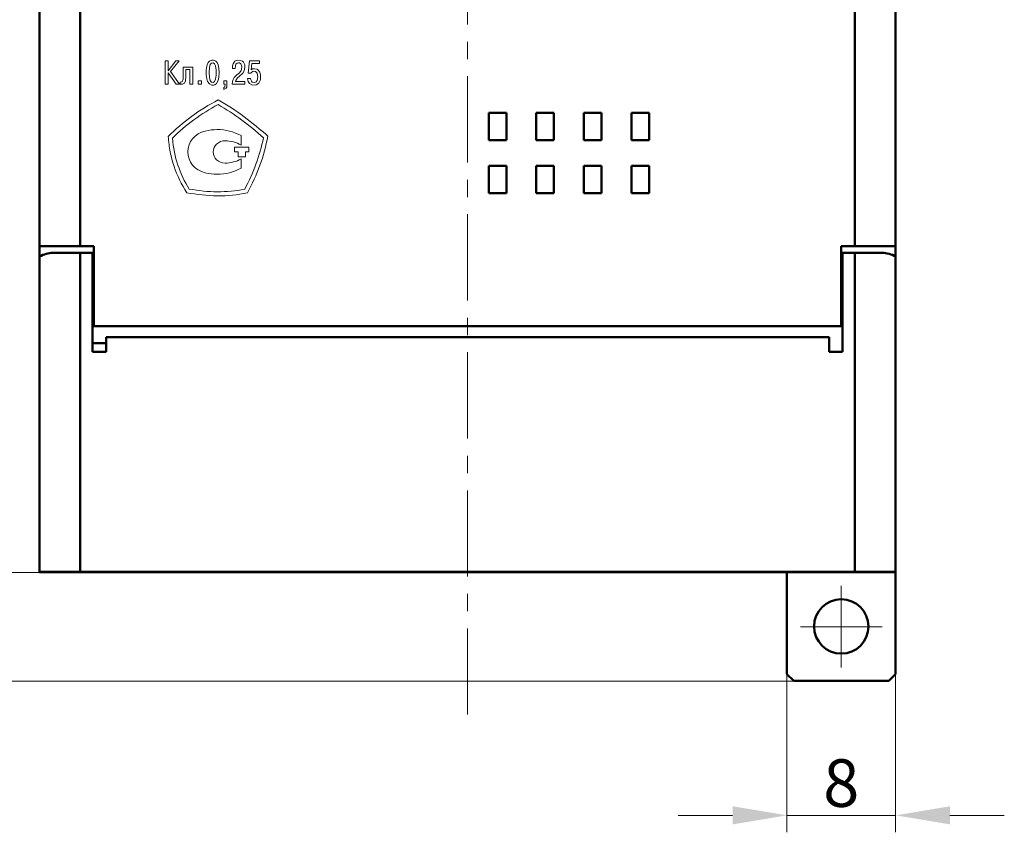
# Model space of a CAD drawing. Units: millimetres. Extents: x 2171 to 3046, y 1134 to 1431.
# Drawn here: x 2223 to 2295, y 1246 to 1306 of the extents above; entities that cross this region are included whole.
import ezdxf

# ---------------------------------------------------------------- set-up
doc = ezdxf.new("R2010")
doc.units = ezdxf.units.MM
doc.linetypes.add('ACAD_ISO12W100', pattern=[21, 12, -3, 0, -3, 0, -3])
doc.linetypes.add('CENTER', pattern=[10.16, 6.35, -1.27, 1.27, -1.27])
for name, color, linetype, lineweight in [('main', 5, 'Continuous', 50), ('size', 7, 'Continuous', 20), ('text', 7, 'Continuous', 20), ('ОСЕВЫЕ', 1, 'CENTER', 15)]:
    doc.layers.add(name, color=color, linetype=linetype, lineweight=lineweight)
doc.styles.add('GOST', font='GOST.shx', dxfattribs={"width": 0.8, "oblique": 15})
doc.dimstyles.new('GOST', dxfattribs={"dimscale": 0, "dimtxt": 3.5, "dimasz": 4, "dimexe": 1.25, "dimexo": 0, "dimtad": 1, "dimdec": 1, "dimrnd": 0.5, "dimtxsty": 'GOST', "dimcen": 5, "dimclrd": 256, "dimclre": 256, "dimclrt": 256, "dimadec": 1, "dimazin": 2, "dimtfac": 1, "dimtdec": 4, "dimtmove": 0, "dimatfit": 3, "dimfxl": 0, "dimtolj": 1, "dimtzin": 0, "dimlwd": -1, "dimlwe": -1, "dimarcsym": 0})

# ---------------------------------------------------------------- blocks, each defined once
blk = doc.blocks.new('*D7')
at = {"layer": 'Defpoints', "color": 0}
for p in [(2225.361, 1359.432), (2214.334, 1265.432), (2226.361, 1265.432)]:
    blk.add_point(p, dxfattribs=at)
at = {"layer": 'size'}
for p, q in [((2225.361, 1359.432), (2213.084, 1359.432)), ((2214.334, 1355.432), (2214.334, 1269.432)), ((2226.361, 1265.432), (2213.084, 1265.432))]:
    blk.add_line(p, q, dxfattribs=at)
for points in [[(2215.001, 1355.432), (2213.668, 1355.432), (2214.334, 1359.432)], [(2213.668, 1269.432), (2215.001, 1269.432), (2214.334, 1265.432)]]:
    blk.add_solid(points, dxfattribs=at)
at = {"layer": 'size', "linetype": 'ByBlock', "insert": (2211.959, 1312.432), "char_height": 3.5, "attachment_point": 5, "rotation": 90, "style": 'GOST'}
blk.add_mtext('\\A1;94', dxfattribs=at)
blk = doc.blocks.new('*D100')
at = {"layer": 'Defpoints', "color": 0}
for p in [(2225.361, 1367.432), (2207.334, 1257.432), (2280.263, 1257.432)]:
    blk.add_point(p, dxfattribs=at)
at = {"layer": 'size', "ltscale": 5}
for p, q in [((2225.361, 1367.432), (2206.084, 1367.432)), ((2207.334, 1363.432), (2207.334, 1261.432)), ((2280.263, 1257.432), (2206.084, 1257.432))]:
    blk.add_line(p, q, dxfattribs=at)
at = {"layer": 'size'}
for points in [[(2208.001, 1363.432), (2206.668, 1363.432), (2207.334, 1367.432)], [(2206.668, 1261.432), (2208.001, 1261.432), (2207.334, 1257.432)]]:
    blk.add_solid(points, dxfattribs=at)
at = {"layer": 'size', "linetype": 'ByBlock', "insert": (2204.959, 1312.432), "char_height": 3.5, "attachment_point": 5, "rotation": 90, "style": 'GOST'}
blk.add_mtext('\\A1;110', dxfattribs=at)
blk = doc.blocks.new('*D105')
at = {"layer": 'Defpoints', "color": 0}
for p in [(2279.361, 1258.432), (2287.361, 1258.432), (2287.361, 1247.549)]:
    blk.add_point(p, dxfattribs=at)
at = {"layer": 'size', "ltscale": 5}
for p, q in [((2279.361, 1258.432), (2279.361, 1246.299)), ((2287.361, 1258.432), (2287.361, 1246.299)), ((2275.361, 1247.549), (2271.361, 1247.549)), ((2279.361, 1247.549), (2287.361, 1247.549)), ((2291.361, 1247.549), (2295.361, 1247.549))]:
    blk.add_line(p, q, dxfattribs=at)
at = {"layer": 'size'}
for points in [[(2275.361, 1246.883), (2275.361, 1248.216), (2279.361, 1247.549)], [(2291.361, 1248.216), (2291.361, 1246.883), (2287.361, 1247.549)]]:
    blk.add_solid(points, dxfattribs=at)
at = {"layer": 'size', "linetype": 'ByBlock', "insert": (2283.361, 1249.924), "char_height": 3.5, "attachment_point": 5, "style": 'GOST'}
blk.add_mtext('\\A1;8', dxfattribs=at)

msp = doc.modelspace()

# ---------------------------------------------------------------- linework, layer by layer
at = {"layer": 'main'}
for p, q in [((2224.361, 1289.452), (2224.361, 1335.452)), ((2227.361, 1335.452), (2227.361, 1289.452)), ((2284.361, 1289.452), (2284.361, 1335.452)), ((2287.361, 1335.452), (2287.361, 1289.452)), ((2257.421, 1299.252), (2257.421, 1297.252)), ((2258.721, 1299.252), (2257.421, 1299.252)), ((2258.721, 1297.252), (2258.721, 1299.252)), ((2260.921, 1299.252), (2260.921, 1297.252)), ((2262.221, 1299.252), (2260.921, 1299.252)), ((2262.221, 1297.252), (2262.221, 1299.252)), ((2265.721, 1299.252), (2264.421, 1299.252)), ((2264.421, 1299.252), (2264.421, 1297.252)), ((2265.721, 1297.252), (2265.721, 1299.252)), ((2267.921, 1299.252), (2267.921, 1297.252)), ((2269.221, 1299.252), (2267.921, 1299.252)), ((2269.221, 1297.252), (2269.221, 1299.252)), ((2257.421, 1297.252), (2258.721, 1297.252)), ((2260.921, 1297.252), (2262.221, 1297.252)), ((2264.421, 1297.252), (2265.721, 1297.252)), ((2267.921, 1297.252), (2269.221, 1297.252)), ((2257.421, 1295.352), (2257.421, 1293.352)), ((2258.721, 1295.352), (2257.421, 1295.352)), ((2258.721, 1293.352), (2258.721, 1295.352)), ((2262.221, 1295.352), (2260.921, 1295.352)), ((2260.921, 1295.352), (2260.921, 1293.352)), ((2262.221, 1293.352), (2262.221, 1295.352)), ((2264.421, 1295.352), (2264.421, 1293.352)), ((2265.721, 1295.352), (2264.421, 1295.352)), ((2265.721, 1293.352), (2265.721, 1295.352)), ((2267.921, 1295.352), (2267.921, 1293.352)), ((2269.221, 1295.352), (2267.921, 1295.352)), ((2269.221, 1293.352), (2269.221, 1295.352)), ((2257.421, 1293.352), (2258.721, 1293.352)), ((2260.921, 1293.352), (2262.221, 1293.352)), ((2264.421, 1293.352), (2265.721, 1293.352)), ((2267.921, 1293.352), (2269.221, 1293.352)), ((2227.361, 1289.452), (2224.361, 1289.452)), ((2224.361, 1289.452), (2224.361, 1288.684)), ((2228.361, 1289.452), (2227.361, 1289.452)), ((2228.361, 1283.552), (2228.361, 1289.452)), ((2283.361, 1289.452), (2283.361, 1283.552)), ((2284.361, 1289.452), (2283.361, 1289.452)), ((2287.361, 1289.452), (2284.361, 1289.452)), ((2287.361, 1288.684), (2287.361, 1289.452)), ((2224.361, 1288.684), (2224.361, 1265.472)), ((2227.361, 1288.952), (2225.361, 1288.952)), ((2227.361, 1288.952), (2227.361, 1265.472)), ((2228.261, 1288.952), (2227.361, 1288.952)), ((2228.261, 1288.952), (2228.261, 1281.666)), ((2283.461, 1281.666), (2283.461, 1288.952)), ((2284.361, 1288.952), (2283.461, 1288.952)), ((2284.361, 1288.952), (2284.361, 1265.472)), ((2286.361, 1288.952), (2284.361, 1288.952)), ((2287.361, 1288.684), (2287.361, 1265.472)), ((2228.361, 1287.852), (2228.261, 1287.852)), ((2283.461, 1287.852), (2283.361, 1287.852)), ((2228.261, 1285.852), (2228.361, 1285.852)), ((2283.361, 1285.852), (2283.461, 1285.852)), ((2228.361, 1284.552), (2228.261, 1284.552)), ((2283.461, 1284.552), (2283.361, 1284.552)), ((2228.261, 1283.552), (2228.361, 1283.552)), ((2283.361, 1283.552), (2228.361, 1283.552)), ((2283.361, 1283.552), (2283.461, 1283.552)), ((2229.261, 1281.666), (2229.261, 1282.752)), ((2229.261, 1282.752), (2282.461, 1282.752)), ((2282.461, 1282.752), (2282.461, 1281.666)), ((2229.261, 1282.302), (2228.261, 1282.302)), ((2228.261, 1281.666), (2229.261, 1281.666)), ((2282.461, 1281.666), (2283.461, 1281.666)), ((2227.361, 1265.472), (2224.361, 1265.472)), ((2224.361, 1265.472), (2224.361, 1265.452)), ((2227.611, 1265.452), (2224.361, 1265.452)), ((2284.361, 1265.472), (2227.361, 1265.472)), ((2227.611, 1265.472), (2227.611, 1265.452)), ((2227.611, 1265.452), (2284.111, 1265.452)), ((2279.361, 1257.952), (2279.361, 1265.452)), ((2284.111, 1265.452), (2284.111, 1265.472)), ((2287.361, 1265.452), (2284.111, 1265.452)), ((2287.361, 1265.472), (2284.361, 1265.472)), ((2287.361, 1265.472), (2287.361, 1265.452)), ((2287.361, 1265.452), (2287.361, 1257.952)), ((2279.861, 1257.452), (2279.361, 1257.952)), ((2287.361, 1257.952), (2286.861, 1257.452)), ((2286.861, 1257.452), (2279.861, 1257.452))]:
    msp.add_line(p, q, dxfattribs=at)
msp.add_circle((2283.361, 1261.452), 2, dxfattribs=at)
for centre, start, end in [((2225.361, 1286.952), 90, 120), ((2286.361, 1286.952), 60, 90)]:
    msp.add_arc(centre, 2, start, end, dxfattribs=at)
at = {"layer": 'text'}
for p, q in [((2233.62, 1301.361), (2233.62, 1303.081)), ((2233.62, 1303.081), (2233.833, 1303.081)), ((2233.833, 1303.081), (2233.833, 1302.348)), ((2233.833, 1302.348), (2234.393, 1303.081)), ((2234.633, 1303.081), (2234.006, 1302.294)), ((2234.393, 1303.081), (2234.633, 1303.081)), ((2236.693, 1302.801), (2236.773, 1302.961)), ((2236.773, 1302.961), (2236.866, 1303.054)), ((2236.866, 1303.054), (2237.04, 1303.134)), ((2237.013, 1302.921), (2236.92, 1302.814)), ((2237.146, 1302.948), (2237.013, 1302.921)), ((2237.04, 1303.134), (2237.173, 1303.134)), ((2237.24, 1302.881), (2237.146, 1302.948)), ((2237.173, 1303.134), (2237.346, 1303.054)), ((2237.32, 1302.721), (2237.24, 1302.881)), ((2237.346, 1303.054), (2237.426, 1302.961)), ((2237.426, 1302.961), (2237.506, 1302.801)), ((2238.553, 1302.721), (2238.606, 1302.868)), ((2238.606, 1302.868), (2238.74, 1303.054)), ((2238.74, 1303.054), (2238.913, 1303.134)), ((2238.82, 1302.841), (2238.78, 1302.734)), ((2238.9, 1302.921), (2238.82, 1302.841)), ((2239.006, 1302.948), (2238.9, 1302.921)), ((2238.913, 1303.134), (2239.126, 1303.121)), ((2239.086, 1302.934), (2239.006, 1302.948)), ((2239.18, 1302.868), (2239.086, 1302.934)), ((2239.126, 1303.121), (2239.3, 1303.054)), ((2239.246, 1302.708), (2239.18, 1302.868)), ((2239.3, 1303.054), (2239.366, 1302.988)), ((2239.366, 1302.988), (2239.46, 1302.788)), ((2239.713, 1302.174), (2239.806, 1303.081)), ((2239.806, 1303.081), (2240.553, 1303.081)), ((2239.98, 1302.894), (2239.926, 1302.428)), ((2240.553, 1302.894), (2239.98, 1302.894)), ((2240.553, 1303.081), (2240.553, 1302.894)), ((2234.406, 1301.361), (2233.833, 1302.201)), ((2233.833, 1302.201), (2233.833, 1301.361)), ((2234.006, 1302.294), (2234.673, 1301.361)), ((2234.94, 1302.614), (2235.646, 1302.614)), ((2234.94, 1301.988), (2234.94, 1302.614)), ((2235.433, 1302.454), (2235.14, 1302.454)), ((2235.14, 1302.454), (2235.14, 1301.934)), ((2235.433, 1301.361), (2235.433, 1302.454)), ((2235.646, 1302.614), (2235.646, 1301.361)), ((2236.626, 1302.401), (2236.666, 1302.694)), ((2236.626, 1302.054), (2236.626, 1302.401)), ((2236.666, 1302.694), (2236.693, 1302.801)), ((2236.866, 1302.588), (2236.84, 1302.228)), ((2236.84, 1302.228), (2236.866, 1301.868)), ((2236.92, 1302.814), (2236.866, 1302.588)), ((2237.36, 1302.414), (2237.32, 1302.721)), ((2237.36, 1302.028), (2237.36, 1302.414)), ((2237.506, 1302.801), (2237.56, 1302.548)), ((2237.56, 1302.548), (2237.586, 1302.228)), ((2237.586, 1302.228), (2237.56, 1301.894)), ((2238.553, 1302.534), (2238.553, 1302.721)), ((2238.766, 1302.534), (2238.553, 1302.534)), ((2238.78, 1302.734), (2238.766, 1302.534)), ((2238.886, 1302.054), (2239.073, 1302.214)), ((2239.313, 1302.174), (2239.046, 1301.934)), ((2239.073, 1302.214), (2239.206, 1302.388)), ((2239.206, 1302.388), (2239.233, 1302.454)), ((2239.233, 1302.454), (2239.246, 1302.708)), ((2239.433, 1302.361), (2239.313, 1302.174)), ((2239.473, 1302.614), (2239.433, 1302.361)), ((2239.46, 1302.788), (2239.473, 1302.614)), ((2239.913, 1302.174), (2239.713, 1302.174)), ((2239.953, 1302.241), (2239.913, 1302.174)), ((2239.926, 1302.428), (2240.046, 1302.494)), ((2240.073, 1302.321), (2239.953, 1302.241)), ((2240.046, 1302.494), (2240.193, 1302.508)), ((2240.26, 1302.308), (2240.073, 1302.321)), ((2240.193, 1302.508), (2240.38, 1302.468)), ((2240.38, 1302.174), (2240.26, 1302.308)), ((2240.38, 1302.468), (2240.46, 1302.414)), ((2240.42, 1301.921), (2240.38, 1302.174)), ((2240.46, 1302.414), (2240.566, 1302.254)), ((2240.566, 1302.254), (2240.62, 1302.041)), ((2234.713, 1301.521), (2234.86, 1301.548)), ((2234.713, 1301.361), (2234.713, 1301.521)), ((2234.86, 1301.548), (2234.926, 1301.734)), ((2235.02, 1301.454), (2234.886, 1301.361)), ((2234.926, 1301.734), (2234.94, 1301.988)), ((2235.1, 1301.628), (2235.02, 1301.454)), ((2235.14, 1301.934), (2235.1, 1301.628)), ((2236.046, 1301.361), (2236.046, 1301.628)), ((2236.046, 1301.628), (2236.273, 1301.628)), ((2236.273, 1301.628), (2236.273, 1301.361)), ((2236.666, 1301.761), (2236.626, 1302.054)), ((2236.733, 1301.561), (2236.666, 1301.761)), ((2236.866, 1301.388), (2236.733, 1301.561)), ((2236.866, 1301.868), (2236.92, 1301.641)), ((2237.04, 1301.308), (2236.866, 1301.388)), ((2236.92, 1301.641), (2237.013, 1301.521)), ((2237.013, 1301.521), (2237.146, 1301.494)), ((2237.146, 1301.494), (2237.24, 1301.574)), ((2237.24, 1301.574), (2237.32, 1301.734)), ((2237.386, 1301.428), (2237.253, 1301.334)), ((2237.32, 1301.734), (2237.36, 1302.028)), ((2237.506, 1301.654), (2237.386, 1301.428)), ((2237.56, 1301.894), (2237.506, 1301.654)), ((2237.926, 1301.628), (2238.153, 1301.628)), ((2237.926, 1301.361), (2237.926, 1301.628)), ((2238.153, 1301.628), (2238.153, 1301.281)), ((2238.54, 1301.361), (2238.566, 1301.561)), ((2238.566, 1301.561), (2238.606, 1301.721)), ((2238.606, 1301.721), (2238.686, 1301.854)), ((2238.686, 1301.854), (2238.886, 1302.054)), ((2238.806, 1301.654), (2238.78, 1301.561)), ((2238.78, 1301.561), (2239.473, 1301.561)), ((2238.94, 1301.841), (2238.806, 1301.654)), ((2239.046, 1301.934), (2238.94, 1301.841)), ((2239.473, 1301.561), (2239.473, 1301.361)), ((2239.673, 1301.801), (2239.886, 1301.801)), ((2239.686, 1301.668), (2239.673, 1301.801)), ((2239.726, 1301.561), (2239.686, 1301.668)), ((2239.82, 1301.414), (2239.726, 1301.561)), ((2240.046, 1301.308), (2239.82, 1301.414)), ((2239.886, 1301.801), (2239.9, 1301.694)), ((2239.9, 1301.694), (2239.953, 1301.588)), ((2239.953, 1301.588), (2240.02, 1301.521)), ((2240.02, 1301.521), (2240.206, 1301.494)), ((2240.206, 1301.494), (2240.313, 1301.548)), ((2240.5, 1301.454), (2240.3, 1301.334)), ((2240.313, 1301.548), (2240.38, 1301.654)), ((2240.38, 1301.654), (2240.42, 1301.921)), ((2240.593, 1301.641), (2240.5, 1301.454)), ((2240.62, 1301.774), (2240.593, 1301.641)), ((2240.62, 1302.041), (2240.62, 1301.774)), ((2233.833, 1301.361), (2233.62, 1301.361)), ((2234.673, 1301.361), (2234.406, 1301.361)), ((2234.886, 1301.361), (2234.713, 1301.361)), ((2235.646, 1301.361), (2235.433, 1301.361)), ((2236.273, 1301.361), (2236.046, 1301.361)), ((2237.173, 1301.308), (2237.04, 1301.308)), ((2237.253, 1301.334), (2237.173, 1301.308)), ((2238.02, 1301.361), (2237.926, 1301.361)), ((2237.926, 1301.134), (2237.993, 1301.188)), ((2237.926, 1300.988), (2237.926, 1301.134)), ((2238.1, 1301.081), (2237.926, 1300.988)), ((2237.993, 1301.188), (2238.02, 1301.361)), ((2238.14, 1301.161), (2238.1, 1301.081)), ((2238.153, 1301.281), (2238.14, 1301.161)), ((2239.473, 1301.361), (2238.54, 1301.361)), ((2240.3, 1301.334), (2240.046, 1301.308)), ((2239.196, 1296.888), (2239.196, 1297.585)), ((2238.715, 1296.397), (2238.715, 1296.734)), ((2238.715, 1296.734), (2239.769, 1296.734)), ((2238.971, 1296.397), (2238.715, 1296.397)), ((2238.971, 1296.031), (2238.971, 1296.397)), ((2239.769, 1296.397), (2239.514, 1296.397)), ((2239.514, 1296.397), (2239.514, 1296.031)), ((2239.769, 1296.734), (2239.769, 1296.397)), ((2239.514, 1296.031), (2238.971, 1296.031)), ((2239.196, 1295.188), (2239.196, 1295.871))]:
    msp.add_line(p, q, dxfattribs=at)
for points in [[(2233.831, 1297.511), (2234.366, 1298.049), (2235.507, 1299.052), (2236.83, 1299.853), (2237.506, 1300.214)], [(2237.506, 1300.214), (2238.168, 1299.837), (2239.46, 1298.999), (2240.604, 1298.038), (2241.171, 1297.545)], [(2234.142, 1297.399), (2235.112, 1298.374), (2236.262, 1299.21), (2237.501, 1299.872)], [(2237.501, 1299.872), (2238.723, 1299.175), (2239.8, 1298.339), (2240.842, 1297.434)], [(2236.553, 1297.919), (2235.792, 1297.738), (2235.269, 1297.111), (2235.269, 1296.386)], [(2237.434, 1298.031), (2237.135, 1298.031), (2236.837, 1297.989), (2236.553, 1297.919)], [(2239.196, 1297.585), (2238.658, 1297.877), (2238.046, 1298.031), (2237.434, 1298.031)], [(2235.382, 1293.655), (2234.681, 1294.77), (2234.268, 1295.988), (2234.142, 1297.399)], [(2237.135, 1296.386), (2237.135, 1296.832), (2237.539, 1297.208), (2238.016, 1297.208)], [(2238.016, 1297.208), (2238.434, 1297.208), (2238.837, 1297.097), (2239.196, 1296.888)], [(2240.842, 1297.434), (2240.573, 1296.11), (2240.106, 1294.839), (2239.459, 1293.638)], [(2241.171, 1297.545), (2241.023, 1296.82), (2240.644, 1295.385), (2240.009, 1294.026), (2239.656, 1293.371)], [(2235.269, 1296.386), (2235.269, 1295.661), (2235.792, 1295.034), (2236.553, 1294.839)], [(2238.016, 1295.564), (2237.539, 1295.564), (2237.135, 1295.926), (2237.135, 1296.386)], [(2239.196, 1295.871), (2238.837, 1295.675), (2238.434, 1295.564), (2238.016, 1295.564)], [(2237.434, 1294.742), (2238.046, 1294.742), (2238.658, 1294.895), (2239.196, 1295.188)], [(2236.553, 1294.839), (2236.837, 1294.77), (2237.135, 1294.742), (2237.434, 1294.742)], [(2239.459, 1293.638), (2238.13, 1293.376), (2236.783, 1293.394), (2235.382, 1293.655)], [(2239.656, 1293.371), (2238.932, 1293.228), (2237.472, 1293.064), (2235.941, 1293.246), (2235.198, 1293.384)]]:
    msp.add_open_spline(points, degree=3, dxfattribs=at)
msp.add_open_spline([(2235.198, 1293.384), (2234.816, 1293.991), (2234.332, 1294.958), (2233.961, 1296.367), (2233.865, 1297.133), (2233.831, 1297.511)], degree=3, knots=[0.7933481, 0.7933481, 0.7933481, 0.7933481, 0.8999629, 0.9532703, 1.0065777, 1.0065777, 1.0065777, 1.0065777], dxfattribs=at)
at = {"layer": 'ОСЕВЫЕ'}
msp.add_line((2255.861, 1254.963), (2255.861, 1363.432), dxfattribs=at)
at = {"layer": 'ОСЕВЫЕ', "ltscale": 5}
for p, q in [((2283.361, 1264.432), (2283.361, 1258.432)), ((2280.361, 1261.432), (2286.361, 1261.432))]:
    msp.add_line(p, q, dxfattribs=at)

# ---------------------------------------------------------------- dimensions: what is measured, and where the dimension line sits
at = {"layer": 'size', "linetype": 'ACAD_ISO12W100', "ltscale": 5}
dim = msp.add_linear_dim(base=(2207.334, 1257.432), p1=(2225.361, 1367.432), p2=(2280.263, 1257.432), angle=90, dimstyle='GOST', override={"dimscale": 1, "dimtxsty": 'GOST'}, dxfattribs=at)
dim.commit()
dim.dimension.update_dxf_attribs({"geometry": '*D100', "text_midpoint": (2204.959, 1312.432)})
at = {"layer": 'size'}
dim = msp.add_linear_dim(base=(2214.334, 1265.432), p1=(2225.361, 1359.432), p2=(2226.361, 1265.432), angle=90, dimstyle='GOST', override={"dimscale": 1, "dimasz": 4, "dimtxsty": 'GOST'}, dxfattribs=at)
dim.commit()
dim.dimension.update_dxf_attribs({"geometry": '*D7', "text_midpoint": (2211.959, 1312.432)})
at = {"layer": 'size', "linetype": 'ByBlock', "ltscale": 5}
dim = msp.add_linear_dim(base=(2287.361, 1247.549), p1=(2279.361, 1258.432), p2=(2287.361, 1258.432), dimstyle='GOST', override={"dimscale": 1, "dimtxsty": 'GOST'}, dxfattribs=at)
dim.commit()
dim.dimension.update_dxf_attribs({"geometry": '*D105', "text_midpoint": (2283.361, 1249.924)})

doc.saveas('drawing.dxf')
